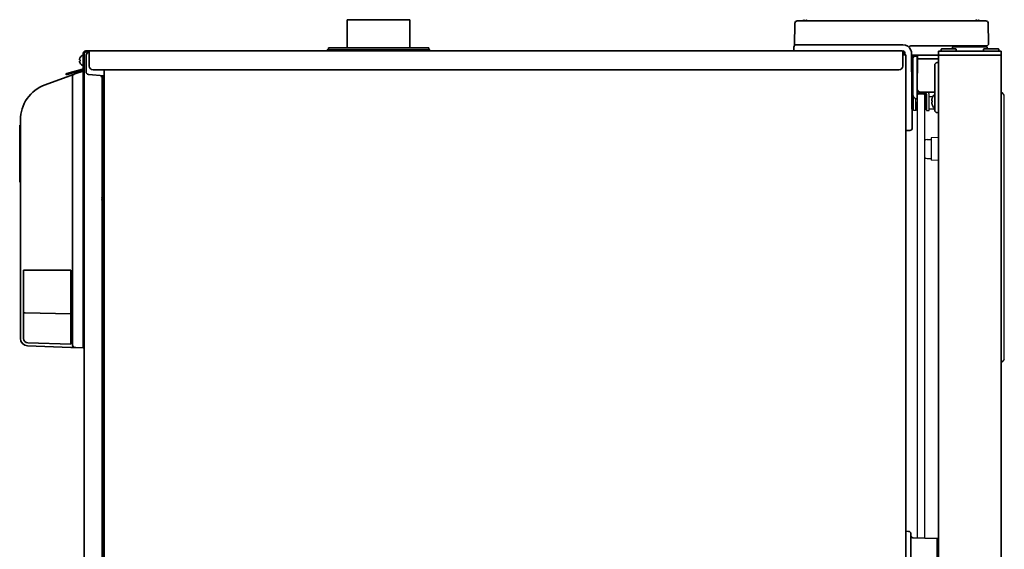
# Model space of a CAD drawing. Extents: x 6336 to 10269, y -393 to 3371.
# Drawn here: x 9427 to 10213, y 1858 to 2281 of the extents above; entities that cross this region are included whole.
import ezdxf

# ---------------------------------------------------------------- set-up
doc = ezdxf.new("R2010")
doc.units = 0
doc.header["$LTSCALE"] = 5
doc.layers.add('1', color=7, linetype='CONTINUOUS', true_color=0xffffff)
doc.layers.add('GEOM', color=7, linetype='CONTINUOUS')

msp = doc.modelspace()

# ---------------------------------------------------------------- linework, layer by layer
at = {"layer": '1', "color": 7, "linetype": 'Continuous', "lineweight": 35}
for p, q in [((9738.07, 2280.53), (9688.07, 2280.53)), ((9688.07, 2280.53), (9688.07, 2258.03)), ((9738.07, 2258.03), (9738.07, 2280.53)), ((10045.42, 2277.66), (10045.11, 2259.88)), ((10052.42, 2279.53), (10047.32, 2279.53)), ((10132.26, 2279.53), (10052.42, 2279.53)), ((10136.26, 2279.53), (10132.26, 2279.53)), ((10192.79, 2279.53), (10136.26, 2279.53)), ((10197.89, 2279.53), (10192.79, 2279.53)), ((10200.07, 2261.53), (10199.79, 2277.66)), ((9713.07, 2256.53), (9672.07, 2256.53)), ((9672.07, 2256.53), (9672.07, 2255.53)), ((9673.07, 2258.03), (9713.07, 2258.03)), ((9673.07, 2258.03), (9673.07, 2256.53)), ((9713.07, 2258.03), (9753.07, 2258.03)), ((9754.07, 2256.53), (9713.07, 2256.53)), ((9753.07, 2256.53), (9753.07, 2258.03)), ((9754.07, 2255.53), (9754.07, 2256.53)), ((10044.58, 2258.56), (10044.53, 2255.53)), ((10051.58, 2260.53), (10046.58, 2260.53)), ((10131.59, 2260.53), (10051.58, 2260.53)), ((10137.9, 2259.53), (10193.07, 2259.53)), ((10162.32, 2257.28), (10162.07, 2257.03)), ((10162.07, 2255.53), (10162.07, 2257.03)), ((10173.82, 2257.28), (10162.32, 2257.28)), ((10171.11, 2257.28), (10171.13, 2258.28)), ((10198.52, 2258.78), (10171.63, 2258.78)), ((10173.82, 2257.28), (10174.07, 2257.03)), ((10174.07, 2255.53), (10174.07, 2257.03)), ((10193.07, 2259.53), (10198.07, 2259.53)), ((10196.32, 2257.28), (10196.07, 2257.03)), ((10196.07, 2255.53), (10196.07, 2257.03)), ((10207.82, 2257.28), (10196.32, 2257.28)), ((10199.04, 2257.28), (10199.02, 2258.28)), ((10200.07, 2261.46), (10200.07, 2261.53)), ((10207.82, 2257.28), (10208.07, 2257.03)), ((10208.07, 2255.53), (10208.07, 2257.03)), ((9474.79, 2250.33), (9474.83, 2250.33)), ((9476.87, 2252.03), (9476.67, 2252.03)), ((9477.27, 2241.91), (9477.27, 2253.73)), ((9478.07, 2253.73), (9478.07, 2241.91)), ((9479.07, 2255.53), (9480.32, 2255.53)), ((9480.32, 2254.73), (9479.07, 2254.73)), ((9479.57, 2252.29), (9479.57, 2243.57)), ((9480.32, 2255.53), (9482.07, 2255.53)), ((9482.07, 2254.73), (9480.32, 2254.73)), ((9482.07, 2254.31), (9481.5, 2254.29)), ((9482.07, 2255.53), (9482.07, 2253.63)), ((9482.07, 2255.53), (10131.29, 2255.53)), ((9482.07, 2253.63), (9482.07, 2243.52)), ((10131.47, 2255.53), (10131.47, 2253.63)), ((10131.47, 2253.63), (10131.47, 2243.52)), ((10132.27, 2252.53), (10134.07, 2252.53)), ((10132.47, 2252.53), (10132.47, 2253.73)), ((10133.27, 2252.53), (10133.27, 2253.73)), ((10134.07, 1374.13), (10134.07, 2252.53)), ((10139.11, 2194.04), (10138.59, 2253.59)), ((10138.61, 2251.28), (10142.92, 2251.28)), ((10139.42, 2241.78), (10139.56, 2249.8)), ((10139.7, 2252.28), (10139.74, 2252.28)), ((10139.72, 2252.28), (10143.62, 2252.28)), ((10142.92, 2217.28), (10142.92, 2251.28)), ((10143.07, 2226.28), (10143.27, 2248.78)), ((10143.37, 2252.03), (10143.32, 2249.28)), ((10160.07, 2249.28), (10143.32, 2249.28)), ((10160.07, 2252.28), (10143.62, 2252.28)), ((10160.07, 2255.28), (10160.07, 2252.28)), ((10210.07, 2255.28), (10160.07, 2255.28)), ((10160.07, 1400.78), (10160.07, 2252.28)), ((10210.07, 2252.28), (10160.07, 2252.28)), ((10162.32, 2255.28), (10162.07, 2255.53)), ((10173.82, 2255.28), (10174.07, 2255.53)), ((10196.32, 2255.28), (10196.07, 2255.53)), ((10207.82, 2255.28), (10208.07, 2255.53)), ((10210.07, 2255.28), (10210.07, 2252.28)), ((10210.07, 1400.78), (10210.07, 2252.28)), ((9464.23, 2237.64), (9476.53, 2240.94)), ((9474.83, 2245.73), (9474.79, 2245.73)), ((9476.67, 2244.03), (9476.87, 2244.03)), ((9478.07, 1395.53), (9478.07, 2241.9)), ((9479.57, 2243.57), (9479.57, 2238.83)), ((9485.07, 2240.53), (10128.47, 2240.53)), ((9494.07, 2238.19), (9494.07, 2240.53)), ((10139.42, 2241.78), (10139.61, 2220.2)), ((10157.07, 2244.26), (10157.07, 2208.29)), ((10159.04, 2246.26), (10160.07, 2246.28)), ((9466.62, 2235.72), (9446.81, 2228.51)), ((9463.38, 2237.42), (9464.23, 2237.64)), ((9463.58, 2236.64), (9463.38, 2237.42)), ((9464.43, 2236.87), (9463.58, 2236.64)), ((9476.74, 2240.17), (9464.43, 2236.87)), ((9468.7, 2236.48), (9466.62, 2235.72)), ((9469.79, 2236.88), (9468.7, 2236.48)), ((9468.75, 2020.76), (9468.75, 2235)), ((9470.63, 2237.18), (9469.79, 2236.88)), ((9477.07, 2239.53), (9470.63, 2237.18)), ((9477.07, 2237.42), (9477.07, 2239.53)), ((9477.07, 2237.42), (9477.07, 2020.52)), ((9481.4, 2236.83), (9494.07, 2235.73)), ((9491.27, 2235.23), (9491.27, 2235.25)), ((9491.27, 2235.25), (9493.07, 2235.25)), ((9491.27, 2235.23), (9492.27, 2235.23)), ((9492.27, 2235.23), (9493.07, 2235.23)), ((9492.27, 2233.23), (9492.27, 2235.23)), ((9492.27, 2233.23), (9492.27, 1396.53)), ((9493.07, 2235.25), (9493.07, 2235.81)), ((9493.07, 2235.23), (9493.07, 2235.25)), ((9493.07, 2235.23), (9493.07, 2233.23)), ((9493.07, 2233.23), (9493.07, 1396.53)), ((9494.07, 1374.13), (9494.07, 2238.19)), ((10143.07, 2225.28), (10143.07, 2226.28)), ((10138.88, 2220.32), (10141.48, 2217.72)), ((10142.54, 2217.28), (10142.92, 2217.28)), ((10157.07, 2222.78), (10145.57, 2222.78)), ((10154.88, 2217.58), (10154.87, 2217.58)), ((10156.78, 2220.28), (10157.07, 2220.28)), ((10154.63, 2215.85), (10154.61, 2215.88)), ((10154.87, 2212.98), (10154.88, 2212.98)), ((10156.78, 2210.28), (10157.07, 2210.28)), ((10159.04, 2206.29), (10160.07, 2206.28)), ((9426.51, 2196.31), (9427.07, 2196.31)), ((9427.07, 2200.32), (9427.07, 2026.07)), ((10134.13, 2192.03), (10137.11, 2192.03)), ((9426.51, 2181.47), (9426.57, 2181.47)), ((9426.57, 2173.53), (9427.07, 2173.53)), ((9426.57, 2165.58), (9426.51, 2165.58)), ((9427.07, 2150.74), (9426.51, 2150.74)), ((9492.18, 2138.08), (9492.26, 2138.08)), ((9492.27, 2137.08), (9492.18, 2137.08)), ((9429.57, 2080.59), (9467.24, 2080.59)), ((9429.57, 2026.07), (9429.57, 2080.59)), ((9467.24, 2021.37), (9467.24, 2080.59)), ((9430.56, 2046.34), (9467.21, 2045.7)), ((9467.24, 2021.37), (9432.95, 2022.57)), ((9477.07, 2018.53), (9477.07, 2020.52)), ((9432.86, 2020.07), (9467.24, 2018.87)), ((9467.24, 2018.87), (9469.32, 2018.8)), ((9469.32, 2018.8), (9470.41, 2018.76)), ((9470.41, 2018.76), (9471.24, 2018.73)), ((9471.24, 2018.73), (9477.07, 2018.53)), ((10136.14, 1871.95), (10134.07, 1872.03)), ((10138.07, 1864.96), (10138.07, 1869.96)), ((10138.07, 1840.45), (10138.07, 1864.96)), ((10139.51, 1866.76), (10158.83, 1866.35)), ((10159.07, 1848.95), (10159.07, 1866.1))]:
    msp.add_line(p, q, dxfattribs=at)
for centre, radius, start, end in [((10047.32, 2277.63), 1.9, 90, 179), ((10197.89, 2277.63), 1.9, 1, 90), ((10046.58, 2258.53), 2, 90, 179), ((10131.59, 2253.53), 7, 23.25126, 90), ((10131.59, 2253.53), 7, 0.5, 23.25126), ((10171.63, 2258.28), 0.5, 90, 179), ((10171.63, 2258.28), 0.5, 90, 179), ((10172.62, 2256.53), 3, 48.59005, 90), ((10197.52, 2256.53), 3, 90, 131.40995), ((10198.07, 2261.53), 2, 270, 358), ((10198.52, 2258.28), 0.5, 1, 90), ((10198.52, 2258.28), 0.5, 1, 90), ((9478.57, 2248.03), 3.78, 172.39595, 179.99653), ((9478.89, 2247.83), 4.8, 120.30118, 148.60739), ((9476.67, 2251.63), 0.4, 90, 120.30118), ((9476.87, 2251.63), 0.4, 0, 90), ((9481.57, 2252.29), 2, 92, 180), ((10131.47, 2253.73), 1.8, 0, 90), ((10131.47, 2253.73), 1, 0, 90), ((10133.35, 2252.48), 0.25, 0.5, 86.34374), ((10139.72, 2250.28), 2, 90, 124.06353), ((10141.06, 2249.78), 1.5, 90, 179), ((10143.77, 2248.78), 0.5, 90, 179.5), ((10143.62, 2252.03), 0.25, 90, 179), ((9478.57, 2248.03), 3.78, 180.00345, 187.60407), ((9478.89, 2248.23), 4.8, 211.34588, 239.69882), ((9476.67, 2244.43), 0.4, 239.69882, 270), ((9476.87, 2244.43), 0.4, 270, 0), ((10159.07, 2244.26), 2, 91, 180), ((9481.57, 2238.83), 2, 180, 265), ((9457.07, 2200.32), 30, 110, 180), ((10145.57, 2225.28), 2.5, 180, 270), ((10141.11, 2220.21), 1.5, 180.5, 225), ((10142.54, 2218.78), 1.5, 225, 270), ((10163.55, 2215.35), 8.95, 167.37435, 175.80077), ((10163.54, 2215.35), 8.95, 165.60565, 167.36916), ((10163.66, 2215.28), 9.08, 151.39794, 165.3324), ((10156.78, 2219.03), 1.25, 90, 151.39794), ((10163.53, 2215.35), 8.94, 175.80709, 176.64973), ((10163.53, 2215.2), 8.94, 183.35027, 184.19291), ((10163.55, 2215.2), 8.95, 184.19923, 192.62565), ((10163.54, 2215.2), 8.95, 192.63084, 194.39435), ((10163.66, 2215.28), 8.79, 177.39099, 182.60901), ((10163.66, 2215.28), 9.08, 194.6676, 208.60206), ((10156.78, 2211.53), 1.25, 208.60206, 270), ((10159.07, 2208.29), 2, 180, 269), ((10137.11, 2194.03), 2, 270, 0.5), ((9496.79, 2137.38), 4.8, 124.51818, 140.80486), ((9496.79, 2137.77), 4.8, 219.19516, 235.48185), ((9430.57, 2047.34), 1, 180, 269), ((9433.07, 2026.07), 6, 180, 268), ((9433.07, 2026.07), 3.5, 180, 268), ((10136.07, 1869.96), 2, 0, 88), ((10139.57, 1868.25), 1.5, 180, 267.5), ((10158.82, 1866.1), 0.25, 0, 87.5), ((10158.82, 1862.03), 3, 65.25438, 85.10899)]:
    msp.add_arc(centre, radius, start, end, dxfattribs=at)
at = {"layer": '1', "color": 7, "linetype": 'Continuous', "lineweight": 35, "extrusion": (0, 0, -1)}
for centre, major_axis, ratio, start_param, end_param in [((10137.9, 2257.53), (-1.41, 1.41), 1, 0, 0.785398), ((10128.47, 2243.52), (-3, 0), 0.99863, 3.141593, 4.712389), ((9470.48, 2235), (-0.68, 1.88), 0.852031, -1.270087, 0), ((9470.48, 2020.76), (0.07, 2), 0.865893, 3.141593, 4.682161)]:
    msp.add_ellipse(centre, major_axis=major_axis, ratio=ratio, start_param=start_param, end_param=end_param, dxfattribs=at)
at = {"layer": '1', "color": 7, "linetype": 'Continuous', "lineweight": 35}
msp.add_ellipse((9485.07, 2243.52), major_axis=(3, 0), ratio=0.99863, start_param=3.141593, end_param=4.712389, dxfattribs=at)
for points, knots in [([(10051.27, 2279.47), (10051.48, 2279.6), (10051.69, 2279.7), (10052.01, 2279.84), (10052.12, 2279.88), (10052.34, 2279.96), (10052.46, 2279.99), (10052.57, 2280.02)], [0, 0, 0, 0, 0.5, 0.5, 0.75, 0.75, 1, 1, 1, 1]), ([(10054.07, 2279.53), (10054.07, 2279.63), (10054.07, 2279.72), (10054.07, 2279.84), (10054.07, 2279.88), (10054.07, 2279.96), (10054.07, 2279.99), (10054.07, 2280.02)], [0, 0, 0, 0, 0.457375, 0.457375, 0.728688, 0.728688, 1, 1, 1, 1]), ([(10054.57, 2280.02), (10054.63, 2280.01), (10054.74, 2279.98), (10054.9, 2279.93), (10055.06, 2279.87), (10055.21, 2279.81), (10055.36, 2279.74), (10055.52, 2279.67), (10055.66, 2279.6), (10055.74, 2279.55), (10055.77, 2279.53)], [0, 0, 0, 0, 0.134116, 0.268232, 0.402347, 0.536463, 0.670579, 0.804695, 0.938811, 1, 1, 1, 1]), ([(10188.87, 2279.53), (10189.04, 2279.63), (10189.22, 2279.72), (10189.51, 2279.84), (10189.62, 2279.88), (10189.84, 2279.96), (10189.96, 2279.99), (10190.07, 2280.02)], [0, 0, 0, 0, 0.457379, 0.457379, 0.728689, 0.728689, 1, 1, 1, 1]), ([(10191.57, 2279.53), (10191.57, 2279.63), (10191.57, 2279.72), (10191.57, 2279.84), (10191.57, 2279.88), (10191.57, 2279.96), (10191.57, 2279.99), (10191.57, 2280.02)], [0, 0, 0, 0, 0.457375, 0.457375, 0.728688, 0.728688, 1, 1, 1, 1]), ([(9474.83, 2250.33), (9474.7, 2250.12), (9474.6, 2249.91), (9474.46, 2249.59), (9474.42, 2249.48), (9474.34, 2249.25), (9474.31, 2249.14), (9474.28, 2249.03)], [0, 0, 0, 0, 0.5, 0.5, 0.75, 0.75, 1, 1, 1, 1]), ([(9477.27, 2253.73), (9477.27, 2253.76), (9477.27, 2253.79), (9477.28, 2253.86), (9477.28, 2253.89), (9477.29, 2253.99), (9477.3, 2254.06), (9477.35, 2254.25), (9477.39, 2254.37), (9477.46, 2254.52), (9477.47, 2254.55), (9477.5, 2254.61), (9477.52, 2254.64), (9477.57, 2254.72), (9477.61, 2254.78), (9477.73, 2254.93), (9477.82, 2255.03), (9477.93, 2255.11)], [0, 0, 0, 0, 0.0625, 0.0625, 0.125, 0.125, 0.25, 0.25, 0.5, 0.5, 0.5625, 0.5625, 0.625, 0.625, 0.75, 0.75, 1, 1, 1, 1]), ([(9477.93, 2255.11), (9478, 2255.17), (9478.08, 2255.23), (9478.21, 2255.31), (9478.26, 2255.33), (9478.35, 2255.37), (9478.39, 2255.39), (9478.54, 2255.45), (9478.64, 2255.48), (9478.78, 2255.5), (9478.8, 2255.51), (9478.86, 2255.51), (9478.94, 2255.52), (9479.02, 2255.53), (9479.07, 2255.53)], [0, 0, 0, 0, 0.25, 0.25, 0.375, 0.375, 0.5, 0.5, 0.75, 0.75, 0.8125, 0.8125, 0.875, 1, 1, 1, 1]), ([(9478.44, 2254.5), (9478.38, 2254.45), (9478.33, 2254.4), (9478.26, 2254.31), (9478.24, 2254.28), (9478.2, 2254.22), (9478.18, 2254.19), (9478.16, 2254.14), (9478.15, 2254.12), (9478.14, 2254.08), (9478.13, 2254.07), (9478.12, 2254.02), (9478.1, 2253.95), (9478.08, 2253.87), (9478.07, 2253.8), (9478.07, 2253.76), (9478.07, 2253.73)], [0, 0, 0, 0, 0.25, 0.25, 0.375, 0.375, 0.5, 0.5, 0.5625, 0.5625, 0.625, 0.625, 0.75, 0.875, 0.875, 1, 1, 1, 1]), ([(9479.07, 2254.73), (9479.01, 2254.73), (9478.94, 2254.72), (9478.85, 2254.7), (9478.82, 2254.69), (9478.76, 2254.68), (9478.74, 2254.67), (9478.68, 2254.65), (9478.66, 2254.64), (9478.61, 2254.61), (9478.58, 2254.6), (9478.51, 2254.56), (9478.47, 2254.53), (9478.44, 2254.5)], [0, 0, 0, 0, 0.25, 0.25, 0.375, 0.375, 0.5, 0.5, 0.625, 0.625, 0.75, 0.75, 1, 1, 1, 1]), ([(10131.42, 2253.65), (10131.45, 2253.61), (10131.49, 2253.57), (10131.56, 2253.48), (10131.61, 2253.43), (10131.67, 2253.35), (10131.69, 2253.32), (10131.73, 2253.27), (10131.75, 2253.24), (10131.86, 2253.1), (10131.94, 2252.99), (10132.11, 2252.76), (10132.19, 2252.64), (10132.27, 2252.53)], [0, 0, 0, 0, 0.123449, 0.123449, 0.269541, 0.269541, 0.342587, 0.342587, 0.415633, 0.415633, 0.707816, 0.707816, 1, 1, 1, 1]), ([(9474.83, 2247.53), (9474.7, 2247.53), (9474.6, 2247.53), (9474.46, 2247.53), (9474.42, 2247.53), (9474.34, 2247.53), (9474.31, 2247.53), (9474.28, 2247.53)], [0, 0, 0, 0, 0.5, 0.5, 0.75, 0.75, 1, 1, 1, 1]), ([(9476.53, 2240.94), (9476.56, 2240.95), (9476.58, 2240.96), (9476.62, 2240.97), (9476.64, 2240.98), (9476.66, 2240.99), (9476.72, 2241.01), (9476.78, 2241.05), (9476.92, 2241.14), (9477, 2241.21), (9477.13, 2241.39), (9477.18, 2241.48), (9477.24, 2241.64), (9477.25, 2241.69), (9477.26, 2241.76), (9477.26, 2241.77), (9477.27, 2241.8), (9477.27, 2241.84), (9477.27, 2241.88), (9477.27, 2241.91)], [0, 0, 0, 0, 0.0625, 0.0625, 0.09375, 0.09375, 0.125, 0.25, 0.25, 0.5, 0.5, 0.75, 0.75, 0.875, 0.875, 0.90625, 0.90625, 0.9375, 1, 1, 1, 1]), ([(9478.07, 2241.91), (9478.07, 2241.81), (9478.06, 2241.71), (9478.04, 2241.57), (9478.03, 2241.52), (9478.01, 2241.42), (9477.99, 2241.37), (9477.95, 2241.24), (9477.91, 2241.15), (9477.81, 2240.97), (9477.76, 2240.89), (9477.64, 2240.73), (9477.57, 2240.66), (9477.43, 2240.53), (9477.35, 2240.47), (9477.25, 2240.4), (9477.23, 2240.38), (9477.19, 2240.36), (9477.17, 2240.35), (9477.1, 2240.31), (9477.06, 2240.29), (9476.93, 2240.23), (9476.83, 2240.19), (9476.74, 2240.17)], [0, 0, 0, 0, 0.125, 0.125, 0.1875, 0.1875, 0.25, 0.25, 0.375, 0.375, 0.5, 0.5, 0.625, 0.625, 0.75, 0.75, 0.78125, 0.78125, 0.8125, 0.8125, 0.875, 0.875, 1, 1, 1, 1]), ([(10154.88, 2215.68), (10154.85, 2215.69), (10154.76, 2215.74), (10154.67, 2215.79), (10154.63, 2215.85)], [0, 0, 0, 0, 0.314454, 1, 1, 1, 1]), ([(9426.57, 2196.31), (9426.57, 2196.31), (9426.57, 2196.28), (9426.57, 2196.06), (9426.57, 2195.41), (9426.57, 2194.62), (9426.57, 2193.87), (9426.57, 2193.27), (9426.57, 2192.61), (9426.57, 2191.64), (9426.57, 2190.23), (9426.57, 2188.19), (9426.57, 2185.83), (9426.57, 2183.14), (9426.57, 2179.43), (9426.57, 2175.81), (9426.57, 2173.53)], [0, 0, 0, 0, 0.034207, 0.146688, 0.252216, 0.349395, 0.3946, 0.437484, 0.479307, 0.521207, 0.60434, 0.684977, 0.761127, 0.831047, 0.893743, 1, 1, 1, 1]), ([(9426.57, 2173.53), (9426.57, 2171.25), (9426.57, 2167.62), (9426.57, 2163.92), (9426.57, 2161.22), (9426.57, 2158.86), (9426.57, 2156.83), (9426.57, 2155.42), (9426.57, 2154.44), (9426.57, 2153.78), (9426.57, 2153.18), (9426.57, 2152.43), (9426.57, 2151.64), (9426.57, 2151), (9426.57, 2150.77), (9426.57, 2150.74), (9426.57, 2150.74)], [0, 0, 0, 0, 0.106257, 0.168953, 0.238873, 0.315023, 0.39566, 0.478793, 0.520693, 0.562516, 0.6054, 0.650605, 0.747784, 0.853312, 0.965793, 1, 1, 1, 1]), ([(9492.18, 2136.58), (9492.19, 2136.52), (9492.22, 2136.43), (9492.25, 2136.33), (9492.26, 2136.29)], [0, 0, 0, 0, 0.570615, 1, 1, 1, 1])]:
    msp.add_open_spline(points, degree=3, knots=knots, dxfattribs=at)
for points in [[(10052.57, 2280.02), (10052.6, 2280.03), (10052.65, 2280.03), (10052.72, 2280.04), (10052.8, 2280.04), (10052.87, 2280.04), (10052.93, 2280.04), (10053, 2280.03), (10053.05, 2280.02), (10053.07, 2280.02)], [(10053.07, 2280.02), (10053.07, 2280.01), (10053.07, 2279.98), (10053.07, 2279.93), (10053.07, 2279.87), (10053.07, 2279.81), (10053.07, 2279.74), (10053.07, 2279.67), (10053.07, 2279.58), (10053.07, 2279.51), (10053.07, 2279.47)], [(10054.07, 2280.02), (10054.1, 2280.02), (10054.14, 2280.03), (10054.22, 2280.04), (10054.29, 2280.04), (10054.36, 2280.04), (10054.43, 2280.04), (10054.5, 2280.03), (10054.55, 2280.02), (10054.57, 2280.02)], [(10190.07, 2280.02), (10190.1, 2280.03), (10190.15, 2280.03), (10190.22, 2280.04), (10190.3, 2280.04), (10190.37, 2280.04), (10190.43, 2280.04), (10190.5, 2280.03), (10190.55, 2280.02), (10190.57, 2280.02)], [(10190.57, 2280.02), (10190.57, 2280.01), (10190.57, 2279.98), (10190.57, 2279.93), (10190.57, 2279.87), (10190.57, 2279.81), (10190.57, 2279.74), (10190.57, 2279.67), (10190.57, 2279.58), (10190.57, 2279.51), (10190.57, 2279.47)], [(10191.57, 2280.02), (10191.6, 2280.02), (10191.64, 2280.03), (10191.72, 2280.04), (10191.79, 2280.04), (10191.86, 2280.04), (10191.93, 2280.04), (10192, 2280.03), (10192.05, 2280.02), (10192.07, 2280.02)], [(10192.07, 2280.02), (10192.13, 2280.01), (10192.24, 2279.98), (10192.4, 2279.93), (10192.56, 2279.87), (10192.71, 2279.81), (10192.86, 2279.74), (10193.02, 2279.67), (10193.19, 2279.58), (10193.31, 2279.51), (10193.37, 2279.47)], [(9474.28, 2249.03), (9474.27, 2249), (9474.27, 2248.95), (9474.26, 2248.88), (9474.26, 2248.8), (9474.26, 2248.73), (9474.26, 2248.66), (9474.27, 2248.6), (9474.27, 2248.55), (9474.28, 2248.53)], [(9474.28, 2248.53), (9474.29, 2248.53), (9474.32, 2248.53), (9474.37, 2248.53), (9474.43, 2248.53), (9474.49, 2248.53), (9474.56, 2248.53), (9474.63, 2248.53), (9474.72, 2248.53), (9474.79, 2248.53), (9474.83, 2248.53)], [(9474.28, 2247.53), (9474.27, 2247.5), (9474.27, 2247.45), (9474.26, 2247.38), (9474.26, 2247.31), (9474.26, 2247.24), (9474.26, 2247.17), (9474.27, 2247.1), (9474.27, 2247.05), (9474.28, 2247.03)], [(9474.28, 2247.03), (9474.29, 2246.97), (9474.32, 2246.86), (9474.37, 2246.7), (9474.43, 2246.54), (9474.49, 2246.39), (9474.56, 2246.24), (9474.63, 2246.08), (9474.72, 2245.91), (9474.79, 2245.79), (9474.83, 2245.73)], [(10154.61, 2214.68), (10154.62, 2214.68), (10154.62, 2214.69), (10154.63, 2214.7)], [(10154.63, 2214.7), (10154.69, 2214.78), (10154.79, 2214.83), (10154.88, 2214.88)], [(9492.18, 2138.58), (9492.17, 2138.55), (9492.17, 2138.5), (9492.16, 2138.43), (9492.16, 2138.36), (9492.16, 2138.29), (9492.16, 2138.22), (9492.17, 2138.15), (9492.17, 2138.1), (9492.18, 2138.08)], [(9492.27, 2138.9), (9492.24, 2138.79), (9492.2, 2138.69), (9492.18, 2138.58)], [(9492.18, 2137.08), (9492.17, 2137.05), (9492.17, 2137), (9492.16, 2136.93), (9492.16, 2136.85), (9492.16, 2136.78), (9492.16, 2136.71), (9492.17, 2136.65), (9492.17, 2136.6), (9492.18, 2136.58)]]:
    msp.add_open_spline(points, degree=3, dxfattribs=at)
at = {"layer": 'GEOM', "color": 7, "linetype": 'Continuous'}
for p, q in [((10140.07, 2208.03), (10140.07, 2219.13)), ((10142.07, 2208.03), (10142.07, 2217.36)), ((10142.88, 2217.28), (10142.42, 2208.5)), ((10143.02, 2220.08), (10142.92, 2218.16)), ((10143.07, 2224.03), (10143.41, 2224.03)), ((10143.07, 2222.03), (10149.57, 2222.03)), ((10143.07, 2220.03), (10143.07, 1866.68)), ((10148.07, 2221.03), (10144.07, 2221.03)), ((10148.62, 2221.03), (10148.07, 2221.03)), ((10149.07, 1866.55), (10149.07, 2220.03)), ((10150.23, 2208.5), (10149.62, 2220.08)), ((10150.57, 2221.03), (10150.57, 2208.03)), ((10152.57, 2208.03), (10152.57, 2221.03)), ((10155.38, 2218.98), (10152.57, 2219.03)), ((10210.07, 2007.28), (10210.07, 2222.28)), ((10210.07, 2222.28), (10210.81, 2222.28)), ((10212.49, 2220.2), (10211.22, 2222.06)), ((10212.57, 2009.63), (10212.57, 2219.92)), ((10156.09, 2209.09), (10152.57, 2209.03)), ((10142.07, 2208.03), (10140.07, 2208.03)), ((10150.57, 2208.03), (10152.57, 2208.03)), ((10154.07, 2185.99), (10154.07, 2168.56)), ((10160.07, 2186.49), (10154.31, 2186.24)), ((10151.03, 2184.78), (10154.07, 2184.78)), ((10151.03, 2169.78), (10154.07, 2169.78)), ((10160.07, 2168.06), (10154.31, 2168.31)), ((10210.07, 2007.28), (10210.81, 2007.28)), ((10212.49, 2009.35), (10211.22, 2007.49))]:
    msp.add_line(p, q, dxfattribs=at)
for centre, radius, start, end in [((10143.07, 2221.03), 3, 90, 92.89007), ((10143.97, 2220.03), 2, 90, 121.80414), ((10143.07, 2221.03), 1, 90, 98.63133), ((10144.02, 2220.03), 1, 94.20095, 177), ((10144.07, 2220.03), 1, 90, 180), ((10148.07, 2220.03), 1, 0, 90), ((10148.62, 2220.03), 1, 3, 90), ((10148.67, 2220.03), 2, 17.75398, 90), ((10149.57, 2221.03), 1, 0, 90), ((10149.57, 2221.03), 3, 0, 35.70164), ((10210.81, 2221.78), 0.5, 34.28688, 90), ((10212.07, 2219.92), 0.5, 0, 34.28688), ((10156.07, 2210.09), 1, 271, 360), ((10141.92, 2208.53), 0.5, 287.63658, 357), ((10150.73, 2208.53), 0.5, 183, 252.36342), ((10154.32, 2185.99), 0.25, 92.5, 180), ((10151.03, 2181.78), 3, 90, 130.74123), ((10151.03, 2172.78), 3, 229.25877, 270), ((10154.32, 2168.56), 0.25, 180, 267.5), ((10210.81, 2007.78), 0.5, 270, 325.71312), ((10212.07, 2009.63), 0.5, 325.71312, 0)]:
    msp.add_arc(centre, radius, start, end, dxfattribs=at)

doc.saveas('drawing.dxf')
